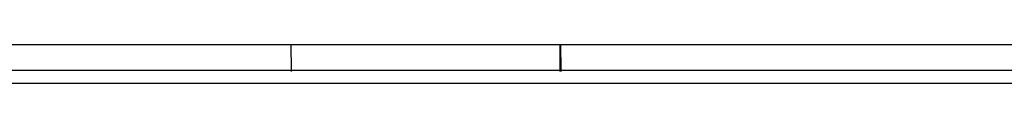
# Model space of a CAD drawing. Units: centimetres. Extents: x 127 to 455, y 35 to 178.
# Drawn here: x 253 to 274, y 142 to 142 of the extents above; entities that cross this region are included whole.
import ezdxf

# ---------------------------------------------------------------- set-up
doc = ezdxf.new("R2010")
doc.units = ezdxf.units.CM
doc.layers.add('Edges', color=7, linetype='Continuous')

# ---------------------------------------------------------------- blocks, each defined once
blk = doc.blocks.new('Philips+Ultrasound+fr')
at = {"layer": 'Edges'}
for p, q in [((-19.502, 36), (-2.909, 36)), ((-2.909, 36), (-2.903, 35.456)), ((-2.909, 36), (2.79, 36)), ((2.79, 36), (2.795, 35.456)), ((2.79, 36), (2.813, 36)), ((2.819, 35.456), (2.813, 36)), ((2.813, 36), (18.815, 36)), ((-17.608, 35.456), (-2.903, 35.456)), ((-2.903, 35.456), (2.795, 35.456)), ((-2.903, 35.45), (-2.903, 35.432)), ((2.795, 35.456), (2.819, 35.456)), ((2.795, 35.45), (2.796, 35.432)), ((2.819, 35.456), (17.229, 35.456)), ((2.819, 35.432), (2.819, 35.45)), ((17.217, 35.178), (-17.591, 35.178))]:
    blk.add_line(p, q, dxfattribs=at)

msp = doc.modelspace()

# ---------------------------------------------------------------- block references
msp.add_blockref('Philips+Ultrasound+fr', (261.567, 106.483))

doc.saveas('drawing.dxf')
